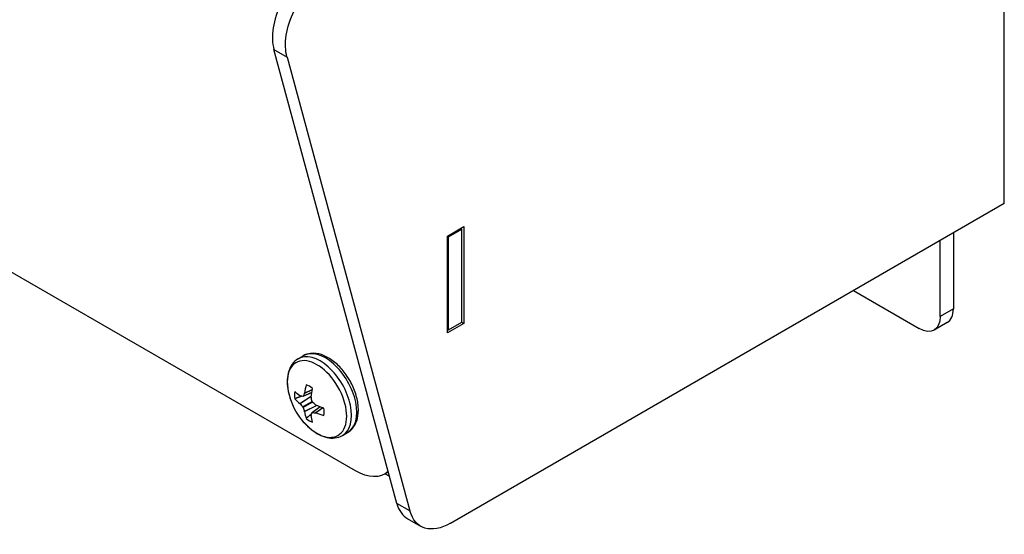
# Model space of a CAD drawing. Units: inches. Extents: x 0 to 17, y 0 to 11.
# Drawn here: x 11.5 to 12.5, y 7.8 to 8.4 of the extents above; entities that cross this region are included whole.
import ezdxf

# ---------------------------------------------------------------- set-up
doc = ezdxf.new("R2010")
doc.units = ezdxf.units.IN
doc.header["$MEASUREMENT"] = 0
doc.layers.add('Geometry', color=7, linetype='Continuous')

msp = doc.modelspace()

# ---------------------------------------------------------------- linework, layer by layer
at = {"layer": 'Geometry', "color": 7}
for p, q in [((12.5085, 8.1601), (12.5085, 9.2899)), ((12.4549, 8.1292), (12.4549, 8.0492)), ((12.4411, 8.0412), (12.4411, 8.1212)), ((12.3497, 8.0685), (12.419, 8.0284)), ((12.4549, 8.0492), (12.4411, 8.0412)), ((12.4485, 8.0349), (12.4347, 8.0269))]:
    msp.add_line(p, q, dxfattribs=at)
at = {"layer": 'Geometry'}
for p, q in [((11.8254, 7.8786), (11.0123, 8.3481)), ((11.7396, 8.3222), (11.7534, 8.3142)), ((11.8689, 7.8445), (11.7396, 8.3222)), ((11.7534, 8.3142), (11.8827, 7.8365)), ((12.5085, 8.1601), (11.9254, 7.8234)), ((11.9223, 8.1258), (11.9396, 8.1358)), ((11.9235, 8.1251), (11.9373, 8.1331)), ((11.9373, 8.1331), (11.9361, 8.1338)), ((11.9373, 8.0351), (11.9373, 8.1331)), ((11.9396, 8.1358), (11.9396, 8.0338)), ((11.9223, 8.0238), (11.9223, 8.1258)), ((11.9235, 8.1251), (11.9223, 8.1258)), ((11.9235, 8.0271), (11.9235, 8.1251)), ((11.9396, 8.0338), (11.9223, 8.0238)), ((11.9235, 8.0271), (11.9373, 8.0351)), ((11.9373, 8.0351), (11.9396, 8.0338)), ((11.9223, 8.0278), (11.9235, 8.0271)), ((11.765, 7.9966), (11.7705, 7.9997)), ((11.7795, 7.9611), (11.77, 7.957)), ((11.7702, 7.9572), (11.7795, 7.9612)), ((11.78, 7.9639), (11.7718, 7.9601)), ((11.7719, 7.9604), (11.78, 7.9642)), ((11.7669, 7.9495), (11.7789, 7.9574)), ((11.7789, 7.957), (11.7671, 7.9493)), ((11.7698, 7.946), (11.7798, 7.9517)), ((11.7802, 7.951), (11.7702, 7.9453)), ((11.7718, 7.9413), (11.7843, 7.9476)), ((11.7847, 7.9474), (11.7719, 7.941)), ((11.7881, 7.9461), (11.7799, 7.9399)), ((11.7883, 7.946), (11.7802, 7.94)), ((11.7834, 7.9399), (11.7908, 7.9451)), ((11.7911, 7.945), (11.7837, 7.9398)), ((11.8116, 7.9158), (11.8171, 7.919)), ((11.86, 7.8774), (11.8567, 7.8755)), ((11.8567, 7.8756), (11.8612, 7.873)), ((11.8827, 7.8365), (11.8689, 7.8445)), ((11.8941, 7.8203), (11.8803, 7.8283))]:
    msp.add_line(p, q, dxfattribs=at)
at = {"layer": 'Geometry', "extrusion": (0, 0, -1)}
msp.add_arc((-11.8266, 7.9783), 0.0737, 318.4033, 341.5967, dxfattribs=at)
at = {"layer": 'Geometry'}
for centre, major_axis, ratio, start_param, end_param in [((11.7822, 8.3601), (-0.0312, -0.0541), 0.57735, 3.926991, 5.76189), ((11.7883, 7.9562), (0.0233, -0.0404), 0.57735, 0, 3.141593), ((11.7938, 7.9594), (0.0233, -0.0404), 0.57735, 0, 3.141593), ((11.7849, 7.9543), (0.0221, -0.0383), 0.57735, 5.053897, 10.654067), ((11.7769, 7.9496), (0.0111, -0.0192), 0.57735, 3.713558, 4.140424), ((11.8276, 7.9777), (-0.0418, -0.0607), 0.625473, 5.246602, 5.383214), ((11.7769, 7.9496), (-0.0111, 0.0192), 0.57735, 5.284354, 5.71122), ((11.8265, 7.9794), (0.0734, 0.0058), 0.625473, 3.580582, 3.717195), ((11.767, 7.9584), (-0.000325, 0.00095), 0.522657, 2.46549, 2.856716), ((11.7697, 7.958), (0.000336, -0.00094), 0.571046, 5.995351, 6.77869), ((11.8251, 7.9802), (-0.0571, -0.0465), 0.36159, 5.536117, 5.598485), ((11.7712, 7.9608), (0.000292, -0.000963), 0.613717, 0.529174, 0.920399), ((11.7795, 7.956), (0.000417, -0.000916), 0.705713, 4.002358, 4.393584), ((11.7805, 7.9517), (0.000499, -0.000865), 0.691377, 4.320719, 5.104059), ((11.767, 7.9488), (-0.000451, 0.000898), 0.428244, 5.124007, 5.515232), ((11.8261, 7.9768), (0.069, -0.0256), 0.801793, 4.043317, 4.105685), ((11.7697, 7.9454), (-0.000499, 0.000865), 0.450715, 4.320719, 5.104059), ((11.8251, 7.9786), (-0.0123, -0.0726), 0.801793, 5.319093, 5.381461), ((11.7712, 7.9414), (0.000552, -0.00084), 0.428244, 0.767953, 1.159179), ((11.8276, 7.9777), (-0.0418, -0.0607), 0.625473, 5.707583, 5.844196), ((11.7838, 7.9487), (-0.000584, 0.000819), 0.705713, 1.889601, 2.280827), ((11.7769, 7.9496), (-0.0111, 0.0192), 0.57735, 3.713558, 4.140424), ((11.7769, 7.9496), (0.0111, -0.0192), 0.57735, 5.284354, 5.71122), ((11.7795, 7.9366), (0.00066, -0.000756), 0.522657, 3.42647, 3.817695), ((11.7805, 7.9392), (-0.000646, 0.000761), 0.571046, 5.787681, 6.57102), ((11.8275, 7.976), (0.0688, 0.0262), 0.36159, 3.826293, 3.888661), ((11.7838, 7.9391), (-0.000687, 0.000735), 0.613717, 5.362786, 5.754012), ((11.8265, 7.9794), (0.0734, 0.0058), 0.625473, 4.041564, 4.178176), ((11.9116, 7.8824), (-0.0312, -0.0541), 0.57735, 5.76189, 6.283185)]:
    msp.add_ellipse(centre, major_axis=major_axis, ratio=ratio, start_param=start_param, end_param=end_param, dxfattribs=at)
at = {"layer": 'Geometry', "extrusion": (0, 0, -1)}
for centre, major_axis, ratio, start_param, end_param in [((11.796, 8.3522), (0.0313, 0.0541), 0.57735, 3.662888, 5.497787), ((11.8265, 7.9771), (-0.0735, 0.0053), 0.524834, 5.619985, 5.756597), ((11.8255, 7.9788), (0.0321, 0.0663), 0.524834, 4.129162, 4.265774), ((11.8261, 7.9808), (-0.0719, -0.0159), 0.260951, 5.665831, 5.7282), ((11.8285, 7.9782), (0.003, 0.0736), 0.701155, 4.31527, 4.377638), ((11.8275, 7.98), (-0.0652, 0.0342), 0.701155, 5.04714, 5.109508), ((11.8265, 7.9771), (-0.0735, 0.0053), 0.524834, 5.159004, 5.295616), ((11.8285, 7.9766), (0.0497, 0.0543), 0.260951, 3.696578, 3.758947), ((11.8255, 7.9788), (0.0321, 0.0663), 0.524834, 3.66818, 3.804793), ((11.8254, 7.9297), (0.0313, -0.0541), 0.57735, 6.174017, 7.068583), ((11.9254, 7.8745), (-0.0312, -0.0541), 0.57735, 5.497787, 6.804481)]:
    msp.add_ellipse(centre, major_axis=major_axis, ratio=ratio, start_param=start_param, end_param=end_param, dxfattribs=at)
at = {"layer": 'Geometry', "color": 7}
msp.add_ellipse((12.4328, 8.0619), major_axis=(0.0156, -0.0271), ratio=0.57735, start_param=0, end_param=0.785398, dxfattribs=at)
at = {"layer": 'Geometry', "color": 7, "extrusion": (0, 0, -1)}
msp.add_ellipse((12.419, 8.054), major_axis=(0.0156, -0.0271), ratio=0.57735, start_param=5.497787, end_param=7.068583, dxfattribs=at)
at = {"layer": 'Geometry'}
for points, knots in [([(11.8171, 7.919), (11.8196, 7.9204), (11.8218, 7.9225), (11.8254, 7.9275), (11.8267, 7.9306), (11.8284, 7.9376), (11.8287, 7.9418), (11.8281, 7.9505), (11.8271, 7.9552), (11.8242, 7.9644), (11.8222, 7.969), (11.8173, 7.9776), (11.8145, 7.9817), (11.8081, 7.9891), (11.8047, 7.9923), (11.7973, 7.9976), (11.7935, 7.9997), (11.7858, 8.0022), (11.782, 8.0027), (11.7755, 8.002), (11.7728, 8.0011), (11.7705, 7.9997)], [5.497787, 5.497787, 5.497787, 5.497787, 5.756578, 5.756578, 6.039933, 6.039933, 6.367223, 6.367223, 6.709265, 6.709265, 7.048599, 7.048599, 7.385988, 7.385988, 7.724919, 7.724919, 8.066948, 8.066948, 8.397299, 8.397299, 8.63938, 8.63938, 8.63938, 8.63938]), ([(11.765, 7.9966), (11.7626, 7.9952), (11.7605, 7.9933), (11.7572, 7.9888), (11.756, 7.9862), (11.7543, 7.9807), (11.7538, 7.9777), (11.7535, 7.9715), (11.7537, 7.9683), (11.7548, 7.9617), (11.7556, 7.9584), (11.7567, 7.955)], [2.356194, 2.356194, 2.356194, 2.356194, 2.602052, 2.602052, 2.84791, 2.84791, 3.093768, 3.093768, 3.339625, 3.339625, 3.585483, 3.585483, 3.585483, 3.585483]), ([(11.7715, 7.9294), (11.7738, 7.9268), (11.7763, 7.9244), (11.7815, 7.9202), (11.7842, 7.9184), (11.7897, 7.9155), (11.7925, 7.9145), (11.7981, 7.9132), (11.801, 7.913), (11.8066, 7.9136), (11.8092, 7.9144), (11.8116, 7.9158)], [4.268498, 4.268498, 4.268498, 4.268498, 4.514356, 4.514356, 4.760214, 4.760214, 5.006072, 5.006072, 5.251929, 5.251929, 5.497787, 5.497787, 5.497787, 5.497787])]:
    msp.add_open_spline(points, degree=3, knots=knots, dxfattribs=at)
for points, weights in [([(11.7794, 7.9609), (11.7782, 7.9604), (11.7768, 7.96)], [1.06520020436, 1.06577731901, 1.06534193977]), ([(11.7688, 7.9572), (11.7654, 7.956), (11.7616, 7.9546)], [1.05538921443, 1.04872387215, 1.03767716452]), ([(11.7879, 7.9461), (11.7869, 7.9453), (11.7858, 7.9443)], [1.06520020429, 1.06577731895, 1.06534193971]), ([(11.7794, 7.9388), (11.7767, 7.9365), (11.7736, 7.9338)], [1.05538921438, 1.0487238721, 1.03767716449])]:
    msp.add_rational_spline(points, weights, degree=2, dxfattribs=at)

doc.saveas('drawing.dxf')
